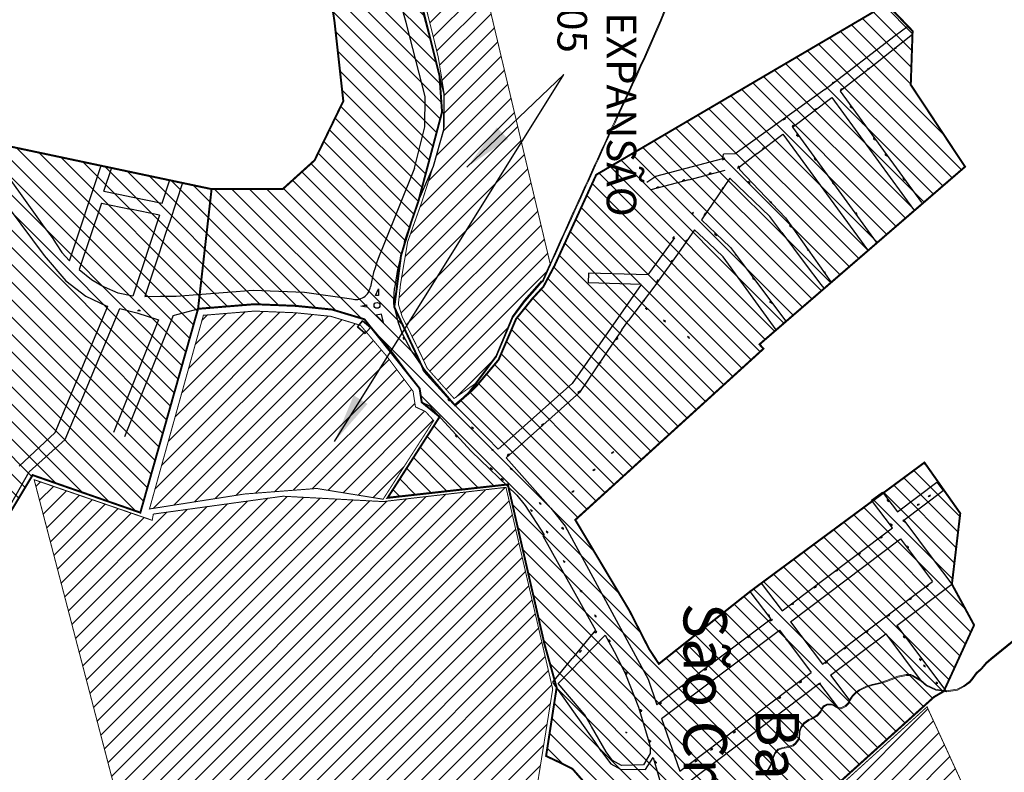
# Model space of a CAD drawing. Extents: x 4445 to 118215, y -7311 to 10300.
# Drawn here: x 91922 to 92922, y -4058 to -3295 of the extents above; entities that cross this region are included whole.
import ezdxf

# ---------------------------------------------------------------- set-up
doc = ezdxf.new("R2010")
doc.units = 0
doc.header["$LTSCALE"] = 30
doc.header["$MEASUREMENT"] = 0
doc.layers.get('0').update_dxf_attribs({"color": 255, "linetype": 'CONTINUOUS'})
for name, color, linetype in [('BAIRROS TEXTOS 1', 7, 'CONTINUOUS'), ('CASAS', 5, 'CONTINUOUS'), ('H_10_20', 200, 'CONTINUOUS'), ('H_51_60', 50, 'CONTINUOUS'), ('H_61_70', 30, 'CONTINUOUS'), ('LOTES', 8, 'CONTINUOUS'), ('ÁREA DE EXPANSÃO', 5, 'CONTINUOUS')]:
    doc.layers.add(name, color=color, linetype=linetype)
doc.layers.add('Rio', color=111, linetype='CONTINUOUS', lineweight=20)
doc.styles.add('SIMPLEX', font='txt', dxfattribs={"height": 22})
doc.dimstyles.new('CASAN20', dxfattribs={"dimscale": 5, "dimtxt": 0.88, "dimasz": 0.8, "dimexe": 0.8, "dimexo": 0.8, "dimgap": 0.4, "dimtad": 1, "dimdec": 0, "dimdsep": 46, "dimtxsty": 'Standard', "dimblk": 'OBLIQUE', "dimcen": 0.8, "dimdle": 0.8, "dimclrd": 10, "dimclre": 10, "dimclrt": 170, "dimadec": 0, "dimazin": 0, "dimtfac": 1, "dimtdec": 0, "dimtmove": 0, "dimatfit": 3, "dimfxl": 0, "dimtvp": 1, "dimtolj": 1, "dimtzin": 0, "dimarcsym": 0})

# ---------------------------------------------------------------- blocks, each defined once
blk = doc.blocks.new('_OBLIQUE')
at = {"color": 0, "linetype": 'ByBlock'}
blk.add_line((-0.5, -0.5), (0.5, 0.5), dxfattribs=at)

msp = doc.modelspace()

# ---------------------------------------------------------------- hatches: boundary and pattern name
at = {"layer": 'H_10_20'}
h = msp.add_hatch(dxfattribs=at)
h.set_pattern_fill('ANSI31', color=256, scale=100, style=0)
h.paths.add_polyline_path([(92291.07, -3783.62), (92189.42, -3778.19), (92057.84, -3796.3), (92056.68, -3802.61), (91936.86, -3761.42), (92042.9, -4167.76), (92032.37, -4181.7), (92020.53, -4199.5), (91955.37, -4244), (91711.05, -4318.48), (91676.96, -4333), (91659.19, -4398.27), (91694.73, -4508.04), (91709.54, -4549.58), (91725.89, -4579.85), (91704.8, -4590.39), (91652.36, -4550.76), (91644.47, -4604.94), (91572.13, -4708.68), (91596.05, -4762.84), (91589.93, -4868.66), (91493.56, -5026.05), (91402.32, -5144.55), (91300.4, -5257.47), (91430.07, -5339.93), (91889.8, -5269.99), (92219.3, -5462.46), (92632.58, -5531.28), (92874.66, -5573.96), (92875.03, -5561.39), (92874.68, -5529.08), (92874.05, -5485.79), (92856.46, -5481.7), (92869.37, -5424.22), (92918.14, -5207.71), (92888.64, -5201.56), (92903.83, -5130.7), (92874.65, -5124.68), (92880.89, -5098.51), (92867.71, -5095.48), (92869.95, -5083.42), (92840.19, -5077.14), (92884.41, -4874.88), (92919.09, -4865.29), (92920.48, -4855.98), (92909.09, -4832.89), (92880.72, -4777.47), (92751, -4502.14), (92682.1, -4394.3), (92674.08, -4378.13), (92708.8, -4620.99), (92667.8, -4961.99), (92601.35, -4935.43), (92555.85, -4975.54), (92443.46, -5004.95), (92357.83, -4962.17), (92282.9, -4887.31), (92333.74, -4702.84), (92336.42, -4619.96), (92245.43, -4566.49), (92186.56, -4427.47), (92285.8, -4386.99), (92365.8, -4351.99), (92406.68, -4326.67), (92463.25, -3973.89), (92415.86, -3769.18)])
h.paths.add_polyline_path([(91738.93, -4340.94), (91731.49, -4353.95), (91707.92, -4406), (91741.99, -4489.53), (91741.99, -4508.12), (91775.48, -4568.85), (91857.57, -4507.71), (91893.93, -4462.74), (92025.69, -4411.28), (92013.53, -4360.72), (92034.91, -4345.05), (92034.91, -4323.69), (92015.93, -4288.97), (91946.92, -4332.02), (91861.02, -4363.99), (91759.7, -4352.34)], flags=16)
at = {"layer": 'H_51_60'}
h = msp.add_hatch(dxfattribs=at)
h.set_pattern_fill('ANSI31', color=256, scale=100, style=0)
h.paths.add_polyline_path([(92302.29, -3645.99), (92295.66, -3637.15), (92268.18, -3604.7), (92238.05, -3595.62), (92202.12, -3591.97), (92160.55, -3590.29), (92108.65, -3594.55), (92053.93, -3791.12), (92150.37, -3775.95), (92223.68, -3770.32), (92291.09, -3781.23), (92342.43, -3701.34), (92334.06, -3692.2), (92323.94, -3687.54), (92321.49, -3671.61)])
h.paths.add_polyline_path([(92363.15, -3679), (92363.15, -3679), (92384.16, -3664.23), (92406.02, -3636.71), (92422.8, -3596.88), (92434.86, -3580.43), (92447.97, -3565.88), (92452.45, -3560.38), (92460.99, -3543.5), (92375.93, -3183.63), (92314.41, -3200.41), (92347, -3332), (92353.19, -3370.21), (92352.9, -3406.11), (92342.12, -3443.09), (92330.52, -3479.12), (92315.99, -3520.01), (92308.72, -3563.29), (92306.58, -3583.35), (92310.53, -3596.08), (92320.52, -3616.14), (92330.34, -3636.3), (92335.73, -3648.11)])
h = msp.add_hatch(dxfattribs=at)
h.set_pattern_fill('ANSI31', color=256, scale=100, style=0)
h.paths.add_polyline_path([(93535.78, -5018.11), (93591.29, -4934.7), (93108.8, -4495.99), (93057.8, -4364.99), (92902.94, -4121.99), (92843.26, -3991.97), (92693.18, -4128.19), (92731.38, -4193.17), (92755.15, -4223.89), (92812.89, -4282.52), (92867.9, -4338.82), (92892.51, -4363.01), (92931.97, -4444.97), (92964.43, -4507.86), (92988.85, -4555.86), (93077.4, -4667.49), (93148.87, -4758.16), (93209.1, -4833.28), (93250.1, -4853.31), (93312.56, -4884.53), (93442.17, -4947.83), (93458.72, -5002.09)])
at = {"layer": 'H_61_70'}
h = msp.add_hatch(dxfattribs=at)
h.set_pattern_fill('ANSI31', color=256, scale=100, angle=90, style=0)
h.paths.add_polyline_path([(91083.2, -2662.33), (91444.89, -2929.85), (91406.6, -3010.26), (91431.54, -3061.34), (91501.62, -3115.85), (91380.31, -3327.81), (91383.87, -3354.7), (91324.8, -3491.91), (91351.8, -3546.13), (91321.88, -3627.59), (91526.56, -3778.26), (91739.43, -3857.36), (91724.54, -3883.41), (91824.86, -3940.78), (91935.28, -3756.75), (92044.65, -3794.83), (92103.24, -3587.97), (92116.98, -3466.46), (91884.1, -3417.21), (91826.2, -3284.8), (91794.09, -3238.76), (91748.99, -3178.15), (91720.59, -3152.1), (91808.72, -3100.94), (91708.53, -2957.64), (91567.78, -2860.07), (91367.56, -2528.73), (91350.88, -2448.41), (91292.79, -2479.42), (91256.77, -2499.36)])
h.paths.add_polyline_path([(92802.42, -3278.72), (92507.44, -3451.92), (92465.13, -3544.16), (92453.86, -3565.46), (92442.56, -3577.68), (92426.08, -3598.23), (92408.34, -3639.67), (92385.63, -3666.59), (92378.42, -3673.5), (92363.87, -3685.63), (92333.13, -3651.77), (92302.46, -3586.19), (92309.24, -3534.03), (92319.76, -3499.56), (92326.83, -3479.12), (92350.93, -3388.2), (92348.31, -3351.1), (92310.2, -3198.76), (92375.93, -3180.37), (92315.61, -3024.1), (92268.44, -3021.61), (92206.36, -2964.5), (92161.44, -2921.71), (92097.97, -2867.83), (91936.28, -2881.34), (91923.92, -2972.54), (92219.7, -3161.52), (92241.59, -3295.07), (92250.71, -3377.08), (92221.53, -3437.22), (92189.26, -3466.39), (92116.98, -3466.46), (92103.24, -3587.97), (92131.82, -3585.62), (92160.41, -3583.28), (92202.61, -3584.99), (92239.42, -3588.73), (92272.18, -3598.6), (92328.15, -3668.82), (92330.29, -3682.76), (92348.48, -3697.58), (92295.7, -3779.78), (92417.74, -3766.23), (92436.64, -3848.72), (92454.86, -3928.11), (92464.03, -3960.8), (92467.27, -3972.4), (92456.55, -4041.86), (92472.67, -4049.48), (92483.43, -4055), (92503.64, -4077.98), (92536.16, -4109.82), (92558.39, -4129.6), (92575.57, -4157.79), (92684.05, -4393.21), (92754.26, -4500.62), (92883.34, -4777.47), (92912.4, -4832), (92923.99, -4856.46), (92935, -4865.3), (93054.66, -4961.25), (93119.95, -5001.84), (93194.25, -4993.12), (93293.22, -4924.31), (93458.52, -5017.62), (93440.23, -4949.16), (93207.23, -4835.98), (92984.43, -4556.55), (92889.28, -4365.5), (92753.25, -4226.23), (92715.03, -4175.94), (92688.65, -4127.89), (92850.44, -3981.88), (92860.26, -3976.19), (92891.04, -3908.95), (92868.51, -3867.45), (92877, -3795.52), (92840.64, -3743.99), (92663.85, -3874.76), (92571.04, -3948.35), (92561.2, -3933.45), (92541.25, -3894.45), (92486.19, -3802.22), (92677.18, -3628.5), (92673.19, -3624.02), (92881.88, -3443.76), (92826.75, -3360.58), (92828.61, -3306.03)])

# ---------------------------------------------------------------- linework, layer by layer
at = {"layer": 'BAIRROS TEXTOS 1', "lineweight": 18, "ltscale": 0.25, "const_width": 2}
for points in [[(92219.7, -3161.52), (92241.59, -3295.07), (92250.71, -3377.08), (92221.53, -3437.22), (92189.26, -3466.39), (92116.98, -3466.46), (92103.24, -3587.97), (92131.82, -3585.62), (92160.41, -3583.28), (92202.61, -3584.99), (92239.42, -3588.73), (92272.18, -3598.6), (92328.15, -3668.82), (92330.29, -3682.76), (92348.48, -3697.58), (92295.7, -3779.78), (92417.74, -3766.23), (92436.64, -3848.72), (92454.86, -3928.11), (92464.03, -3960.8), (92467.27, -3972.4), (92456.55, -4041.86), (92472.67, -4049.48), (92483.43, -4055), (92503.64, -4077.98)], [(92688.65, -4127.89), (92850.44, -3981.88), (92860.26, -3976.19), (92891.04, -3908.95), (92868.51, -3867.45), (92877, -3795.52), (92840.64, -3743.99), (92663.85, -3874.76), (92571.04, -3948.35), (92561.2, -3933.45), (92541.25, -3894.45), (92486.19, -3802.22), (92677.18, -3628.5), (92673.19, -3624.02), (92881.88, -3443.76), (92826.75, -3360.58), (92828.61, -3306.03), (92802.42, -3278.72), (92507.44, -3451.92), (92465.13, -3544.16), (92453.86, -3565.46), (92442.56, -3577.68), (92426.08, -3598.23), (92408.34, -3639.67), (92385.63, -3666.59), (92378.42, -3673.5), (92363.87, -3685.63), (92333.13, -3651.77), (92302.46, -3586.19), (92309.24, -3534.03), (92319.76, -3499.56), (92326.83, -3479.12), (92350.93, -3388.2), (92348.31, -3351.1), (92310.2, -3198.76)], [(91824.86, -3940.78), (91935.28, -3756.75), (92044.65, -3794.83), (92103.24, -3587.97), (92116.98, -3466.46), (91884.1, -3417.21)]]:
    msp.add_lwpolyline(points, dxfattribs=at)
at = {"layer": 'BAIRROS TEXTOS 1'}
msp.add_lwpolyline([(92265.06, -3606.15), (92270.34, -3600.14), (92278.23, -3607.07), (92272.95, -3613.08)], close=True, dxfattribs=at)
at = {"layer": 'CASAS'}
msp.add_lwpolyline([(92265.06, -3606.15), (92272.95, -3613.08), (92278.23, -3607.07), (92270.34, -3600.14)], close=True, dxfattribs=at)
at = {"layer": 'LOTES'}
for p, q in [((92828.57, -3309.64), (92791.05, -3339.18)), ((92791.05, -3339.18), (92755.24, -3366.9)), ((92755.24, -3366.9), (92837.79, -3479.98)), ((92746.55, -3373.53), (92829.53, -3487.2)), ((92706.53, -3403.51), (92791.75, -3520.26)), ((91884.1, -3417.21), (91939.65, -3494.56)), ((92696.87, -3410.63), (92782.69, -3528.19)), ((92670.75, -3430.2), (92653.03, -3444.04)), ((92322.88, -3445.33), (92289.76, -3527.87)), ((92652.99, -3446.71), (92699.71, -3495.45)), ((91958.2, -3713.55), (92011.73, -3585.44)), ((91968.22, -3720.7), (92023.78, -3587.73)), ((92023.78, -3587.73), (92041.18, -3592.06)), ((92077.83, -3594.65), (92028.49, -3718.02)), ((92041.18, -3592.06), (92063.16, -3599.01)), ((92063.16, -3599.01), (92017.34, -3713.56)), ((92408.03, -3730.47), (92482.9, -3663.87)), ((92416.15, -3739.3), (92490.33, -3672.76)), ((91921.5, -3747.6), (91958.2, -3713.55)), ((91931.92, -3753.56), (91968.22, -3720.7)), ((91824.86, -3940.78), (91931.92, -3753.56)), ((92813.24, -3793.9), (92853.21, -3763.86)), ((92787.03, -3782.33), (92798.22, -3773.92)), ((92798.22, -3773.92), (92813.24, -3793.9)), ((92819.61, -3802.38), (92859.58, -3772.34)), ((92808.05, -3810.31), (92787.03, -3782.33)), ((92819.61, -3802.38), (92849.65, -3842.35)), ((92696.14, -3894.42), (92808.05, -3810.31)), ((92704.55, -3905.61), (92816.47, -3821.5)), ((92816.47, -3821.5), (92848.91, -3864.67)), ((92849.65, -3842.35), (92868.51, -3867.45)), ((92663.85, -3874.76), (92675.05, -3866.36)), ((92675.05, -3866.36), (92696.14, -3894.42)), ((92736.99, -3948.78), (92848.91, -3864.67)), ((92812.55, -3909.5), (92868.51, -3867.45)), ((92684.95, -3902.83), (92663.85, -3874.76)), ((92684.95, -3902.83), (92569.03, -3989.94)), ((92704.55, -3905.61), (92736.99, -3948.78)), ((92573.85, -4003.83), (92693.36, -3914.02)), ((92693.36, -3914.02), (92725.8, -3957.19)), ((92745.4, -3959.97), (92801.36, -3917.92)), ((92801.36, -3917.92), (92837.46, -3965.94)), ((92812.55, -3909.5), (92863.02, -3976.66)), ((92592.45, -4057.41), (92725.8, -3957.19)), ((92560.04, -3964.03), (92569.03, -3989.94)), ((92745.4, -3959.97), (92764.81, -3985.79)), ((92734.21, -3968.38), (92597.27, -4071.3)), ((92734.21, -3968.38), (92753.25, -3993.72)), ((92734.21, -3968.38), (92753.25, -3993.72)), ((92573.85, -4003.83), (92592.45, -4057.41))]:
    msp.add_line(p, q, dxfattribs=at)
for points in [[(92312.69, -3520.01), (92326.83, -3479.12), (92342.12, -3443.09), (92352.9, -3406.11), (92353.19, -3370.21), (92343.44, -3332), (92333.28, -3292.4), (92323.68, -3254.91), (92313.56, -3215.61), (92310.2, -3202.89)], [(92322.88, -3445.33), (92333.52, -3403.26), (92333.77, -3372.56), (92324.64, -3336.81), (92314.49, -3297.22), (92299.44, -3243.05)], [(92811.03, -3310.68), (92823.72, -3300.93)], [(92828.61, -3306.03), (92823.72, -3300.93)], [(92828.57, -3309.64), (92828.61, -3306.03)], [(92739.65, -3365.5), (92811.03, -3310.68)], [(92809.9, -3324.32), (92810.7, -3323.71)], [(92811.49, -3323.09), (92812.28, -3322.48)], [(92782.27, -3345.57), (92783.06, -3344.96)], [(92783.85, -3344.35), (92784.64, -3343.74)], [(92748.52, -3358.18), (92749.31, -3357.57)], [(92739.65, -3365.5), (92648.54, -3430.74)], [(92746.93, -3359.41), (92747.73, -3358.79)], [(92755.29, -3366.05), (92756.08, -3365.43)], [(92756.87, -3364.82), (92757.66, -3364.21)], [(92706.53, -3403.51), (92746.55, -3373.53)], [(92728.74, -3386.45), (92729.53, -3385.84)], [(92730.32, -3385.22), (92731.11, -3384.61)], [(92765.19, -3381.75), (92765.75, -3382.58)], [(92766.31, -3383.41), (92766.88, -3384.23)], [(92697.25, -3396.33), (92698.04, -3395.72)], [(92698.83, -3395.11), (92699.62, -3394.5)], [(92777.38, -3398.3), (92777.94, -3399.12)], [(92706.31, -3403.06), (92707.1, -3402.44)], [(92707.9, -3401.83), (92708.69, -3401.22)], [(92778.5, -3399.95), (92779.06, -3400.78)], [(92670.75, -3430.2), (92696.87, -3410.63)], [(92710.72, -3410.77), (92711.28, -3411.6)], [(92711.84, -3412.43), (92712.4, -3413.26)], [(92788.9, -3414.23), (92789.46, -3415.06)], [(92790.02, -3415.88), (92790.58, -3416.71)], [(92676.13, -3425.89), (92676.92, -3425.28)], [(92677.71, -3424.67), (92678.5, -3424.05)], [(92567.98, -3453.39), (92635.82, -3435.51)], [(92635.78, -3436.68), (92636.58, -3436.07)], [(92635.82, -3435.51), (92636.54, -3431.15)], [(92648.54, -3430.74), (92636.54, -3431.15)], [(92637.37, -3435.46), (92638.16, -3434.85)], [(92728.78, -3434.87), (92729.34, -3435.7)], [(92729.9, -3436.53), (92730.46, -3437.36)], [(92800.58, -3430.49), (92801.14, -3431.32)], [(92801.7, -3432.15), (92802.26, -3432.98)], [(91972.71, -3539.18), (92004.8, -3442.65)], [(92004.8, -3442.65), (92015.58, -3444.51)], [(92007.64, -3468.39), (92015.58, -3444.51)], [(92601.61, -3456.94), (92638.33, -3447.26)], [(92651.09, -3445.4), (92651.65, -3444.58)], [(92652.21, -3443.75), (92652.77, -3442.92)], [(91886.34, -3453.06), (91946.89, -3533.9)], [(92066.73, -3480.85), (92074.66, -3456.98)], [(92074.66, -3456.98), (92087.44, -3460.23)], [(92558.86, -3459.4), (92567.98, -3453.39)], [(92601.61, -3456.94), (92562.75, -3467.15)], [(92594.87, -3457.68), (92595.84, -3457.46)], [(92596.82, -3457.24), (92597.79, -3457.02)], [(92643, -3455.2), (92614.27, -3497.55)], [(92621.66, -3450.7), (92622.64, -3450.48)], [(92623.61, -3450.26), (92624.59, -3450.03)], [(92643, -3455.2), (92683.61, -3494.23)], [(92818.73, -3455.23), (92819.29, -3456.06)], [(92819.85, -3456.88), (92820.41, -3457.71)], [(92007.64, -3468.39), (92022.41, -3471.51), (92037.18, -3474.62), (92051.96, -3477.74), (92066.73, -3480.85)], [(92087.44, -3460.23), (92074.47, -3499.24), (92070.69, -3510.63), (92066.9, -3522.02), (92063.12, -3533.4), (92059.33, -3544.79), (92049.18, -3575.32)], [(92568.73, -3464.86), (92569.7, -3464.64)], [(92570.68, -3464.42), (92571.65, -3464.19)], [(92635.03, -3466.99), (92635.59, -3466.16)], [(92636.15, -3465.33), (92636.71, -3464.5)], [(92661.4, -3458.51), (92662.11, -3459.21)], [(92662.82, -3459.91), (92663.54, -3460.62)], [(92747.09, -3459.19), (92747.65, -3460.02)], [(92748.21, -3460.85), (92748.77, -3461.68)], [(92005.07, -3480.56), (91982.59, -3548.19)], [(92005.07, -3480.56), (92034.61, -3486.8)], [(92064.16, -3493.02), (92034.61, -3486.8)], [(92683.58, -3478.76), (92684.29, -3479.46)], [(92685, -3480.17), (92685.71, -3480.87)], [(91939.65, -3494.56), (91947.04, -3505.01), (91954.98, -3515.7)], [(92064.16, -3493.02), (92036.91, -3574.98)], [(92604.48, -3492.32), (92605.04, -3491.49)], [(92605.6, -3490.66), (92606.16, -3489.83)], [(92614.27, -3497.55), (92621.45, -3504.52), (92629.23, -3511.91), (92635.79, -3518.11), (92643.78, -3525.8)], [(92617.06, -3493.1), (92617.62, -3492.27)], [(92618.18, -3491.45), (92618.74, -3490.62)], [(92695.83, -3510.59), (92683.61, -3494.23)], [(92699.71, -3495.45), (92745.58, -3560.67)], [(92770.58, -3489.86), (92771.14, -3490.68)], [(92771.7, -3491.51), (92772.26, -3492.34)], [(92607.34, -3507.72), (92593.43, -3527.73), (92566.95, -3564.55)], [(92607.34, -3507.72), (92621.3, -3520.89), (92636.21, -3535.17)], [(92703.75, -3502.97), (92704.37, -3503.76)], [(92704.99, -3504.54), (92705.62, -3505.32)], [(91954.98, -3515.7), (91959.1, -3521.9)], [(92560.12, -3553.37), (92587.24, -3516.06)], [(92585.17, -3517.07), (92585.74, -3516.24)], [(92586.3, -3515.41), (92586.86, -3514.58)], [(92599.26, -3518.58), (92599.82, -3517.75)], [(92627.6, -3511.53), (92628.31, -3512.24)], [(92629.02, -3512.94), (92629.73, -3513.64)], [(92695.83, -3510.59), (92719.63, -3542.36), (92735.56, -3563.28)], [(92782.88, -3508.84), (92783.44, -3509.67)], [(92784, -3510.5), (92784.57, -3511.32)], [(91959.1, -3521.9), (91965.02, -3530.79), (91972.71, -3539.18)], [(92312.69, -3520.01), (92305.8, -3548.06), (92303.21, -3563.29), (92302.44, -3568.01), (92301.91, -3572.15)], [(92598.14, -3520.24), (92598.7, -3519.41)], [(92643.78, -3525.8), (92667.09, -3557)], [(92721.62, -3527.05), (92722.24, -3527.83)], [(91946.89, -3533.9), (91968.88, -3559.52), (91989.44, -3575.26)], [(92584.77, -3538.92), (92585.33, -3538.09)], [(92690.16, -3609.17), (92636.21, -3535.17)], [(92648.44, -3532.55), (92649.04, -3533.35)], [(92722.86, -3528.61), (92723.49, -3529.4)], [(91982.59, -3548.19), (91995.07, -3558.2), (92008.25, -3566.1)], [(92583.65, -3540.57), (92584.21, -3539.74)], [(92499.71, -3551.69), (92499.43, -3561.69)], [(92560.12, -3553.37), (92499.71, -3551.69)], [(92570.14, -3559.13), (92570.7, -3558.3)], [(92666.25, -3556.29), (92666.86, -3557.09)], [(92667.09, -3557), (92699.99, -3600.56)], [(92667.46, -3557.89), (92668.06, -3558.69)], [(92738.12, -3549.64), (92738.74, -3550.42)], [(92739.37, -3551.2), (92739.99, -3551.99)], [(92036.91, -3574.98), (92022.11, -3571.96), (92008.25, -3566.1)], [(92286.4, -3567.83), (92286.56, -3574.33), (92283.39, -3574.32), (92286.4, -3567.83)], [(92553.1, -3563.18), (92482.9, -3663.87)], [(92553.1, -3563.18), (92499.43, -3561.69)], [(92566.94, -3564.55), (92540.29, -3599.78)], [(92569.02, -3560.79), (92569.58, -3559.96)], [(92735.56, -3563.28), (92738.35, -3566.99)], [(91989.44, -3575.26), (92009.91, -3585.08)], [(92049.18, -3575.32), (92065.02, -3575.23), (92080.86, -3575.13)], [(92080.86, -3575.13), (92159.14, -3568.96), (92211.45, -3570.95), (92259.06, -3577.81)], [(92301.91, -3572.15), (92301.71, -3583.35), (92305.95, -3600.99)], [(92009.89, -3585.1), (92011.73, -3585.44)], [(92077.83, -3594.65), (92103.24, -3587.97)], [(92103.24, -3587.97), (92160.41, -3583.28), (92202.61, -3584.99), (92239.42, -3588.73)], [(92268.44, -3585.43), (92274.23, -3584.06), (92274.34, -3586.25), (92268.44, -3585.43)], [(92554.93, -3580.85), (92555.49, -3580.02)], [(92556.05, -3579.19), (92556.61, -3578.36)], [(92558, -3586.18), (92558.18, -3587.16)], [(92558.36, -3588.15), (92558.54, -3589.13)], [(92683.52, -3580.22), (92684.2, -3580.96)], [(92684.88, -3581.7), (92685.55, -3582.43)], [(92041.79, -3589.53), (92042.79, -3589.56)], [(92043.79, -3589.59), (92044.79, -3589.62)], [(92330.29, -3682.76), (92328.15, -3668.82), (92307.89, -3641.79), (92301.13, -3632.78), (92272.18, -3598.6), (92239.42, -3588.73)], [(92289.32, -3593.35), (92284.08, -3594.35), (92291.33, -3601.76), (92289.32, -3593.35)], [(92305.95, -3600.99), (92310.27, -3612.2)], [(92533.52, -3609.35), (92540.29, -3599.78)], [(92575.76, -3599.22), (92576.44, -3599.96)], [(92577.11, -3600.7), (92577.79, -3601.43)], [(92310.27, -3612.2), (92319.84, -3631.1), (92332.8, -3649.45), (92364.52, -3686.39)], [(92311.81, -3617.77), (92311.27, -3616.93)], [(92533.52, -3609.35), (92490.33, -3672.76)], [(92528.8, -3617.9), (92529.36, -3617.08)], [(92600.08, -3615.78), (92600.76, -3616.52)], [(92601.44, -3617.25), (92602.11, -3617.99)], [(92312.89, -3619.46), (92312.35, -3618.62)], [(92527.68, -3619.56), (92528.24, -3618.73)], [(92510.43, -3643.86), (92510.99, -3643.03)], [(92511.55, -3642.2), (92512.11, -3641.37)], [(92332.04, -3650.09), (92331.5, -3649.25)], [(92333.13, -3651.77), (92332.59, -3650.93)], [(92488.99, -3673.38), (92489.61, -3672.61)], [(92490.24, -3671.83), (92490.87, -3671.05)], [(92330.29, -3682.76), (92338.27, -3686.43)], [(92338.27, -3686.43), (92380.52, -3732.54)], [(92357.58, -3680.11), (92356.89, -3679.38)], [(92358.96, -3681.56), (92358.27, -3680.83)], [(92364.52, -3686.39), (92396.78, -3719.06)], [(92381.41, -3708.35), (92380.72, -3707.63)], [(92451.83, -3706.31), (92452.63, -3705.7)], [(92453.42, -3705.09), (92454.22, -3704.49)], [(92364.79, -3716.62), (92364.11, -3715.89)], [(92366.15, -3718.09), (92365.47, -3717.35)], [(92382.79, -3709.8), (92382.1, -3709.08)], [(92396.78, -3719.06), (92408.03, -3730.47)], [(92380.52, -3732.54), (92426.84, -3777.11), (92435.16, -3787.69), (92454.52, -3817.26), (92453.08, -3818.24), (92506.8, -3913.97), (92483.04, -3942.78)], [(92401.92, -3730.81), (92401.24, -3730.09)], [(92403.3, -3732.26), (92402.61, -3731.54)], [(92417.17, -3736.98), (92417.92, -3736.32)], [(92418.68, -3735.67), (92419.43, -3735.01)], [(92522.85, -3734.73), (92523.64, -3734.12)], [(92524.44, -3733.52), (92525.23, -3732.91)], [(92416.15, -3739.3), (92461.36, -3790.32), (92476.03, -3808.62)], [(92400.84, -3749.89), (92400.16, -3749.16)], [(92402.2, -3751.35), (92401.52, -3750.62)], [(92420.99, -3750.24), (92420.3, -3749.51)], [(92422.37, -3751.69), (92421.68, -3750.96)], [(92504, -3752.33), (92504.79, -3751.72)], [(92505.59, -3751.11), (92506.38, -3750.51)], [(92412.06, -3760.73), (92411.38, -3760)], [(92413.42, -3762.2), (92412.74, -3761.46)], [(92853.21, -3763.86), (92859.58, -3772.34)], [(92482.55, -3774.33), (92483.35, -3773.73)], [(92484.14, -3773.12), (92484.94, -3772.51)], [(92844.46, -3778.71), (92845.26, -3778.1)], [(92846.05, -3777.5), (92846.85, -3776.89)], [(92450.16, -3785.17), (92449.47, -3784.44)], [(92451.53, -3786.62), (92450.84, -3785.89)], [(92803.38, -3782.45), (92802.78, -3781.65)], [(92804.59, -3784.05), (92803.99, -3783.25)], [(92833.24, -3787.58), (92834.04, -3786.97)], [(92834.83, -3786.37), (92835.63, -3785.76)], [(92441.33, -3792.42), (92440.75, -3791.6)], [(92442.5, -3794.04), (92441.92, -3793.23)], [(92806.74, -3806.77), (92806.14, -3805.97)], [(92807.95, -3808.36), (92807.34, -3807.56)], [(92819.44, -3802.92), (92818.84, -3802.13)], [(92820.65, -3804.52), (92820.05, -3803.72)], [(92457.27, -3814.14), (92456.74, -3813.29)], [(92458.32, -3815.84), (92457.79, -3814.99)], [(92473.13, -3810.35), (92472.64, -3809.48)], [(92474.11, -3812.1), (92473.62, -3811.23)], [(92476.03, -3808.62), (92560.04, -3964.03)], [(92795.55, -3820.85), (92796.35, -3820.24)], [(92797.14, -3819.64), (92797.94, -3819.03)], [(92773.37, -3837.54), (92774.16, -3836.93)], [(92774.96, -3836.32), (92775.75, -3835.72)], [(92823.34, -3829.41), (92822.74, -3828.61)], [(92824.55, -3831), (92823.95, -3830.2)], [(92474.61, -3844.12), (92474.09, -3843.27)], [(92475.66, -3845.82), (92475.14, -3844.97)], [(92750.66, -3854.38), (92751.46, -3853.77)], [(92752.25, -3853.17), (92753.05, -3852.56)], [(92840.05, -3852.18), (92839.45, -3851.38)], [(92841.26, -3853.78), (92840.66, -3852.98)], [(92491.71, -3873.89), (92491.14, -3873.07)], [(92492.85, -3875.53), (92492.28, -3874.71)], [(92728.75, -3871.12), (92729.54, -3870.51)], [(92730.34, -3869.91), (92731.13, -3869.3)], [(92842.46, -3870.18), (92843.26, -3869.57)], [(92844.05, -3868.96), (92844.85, -3868.36)], [(92705.69, -3888.39), (92706.49, -3887.79)], [(92707.28, -3887.18), (92708.08, -3886.57)], [(92825.17, -3883.29), (92825.96, -3882.68)], [(92826.76, -3882.07), (92827.55, -3881.47)], [(92682.43, -3898.79), (92681.82, -3898)], [(92804.79, -3898.63), (92805.58, -3898.02)], [(92506.45, -3899.39), (92505.97, -3898.51)], [(92507.41, -3901.14), (92506.93, -3900.26)], [(92683.64, -3900.39), (92683.03, -3899.59)], [(92684.14, -3904.77), (92684.94, -3904.16)], [(92685.73, -3903.55), (92686.53, -3902.95)], [(92803.2, -3899.84), (92803.99, -3899.23)], [(92506.07, -3917.35), (92506.7, -3916.57)], [(92507.33, -3915.79), (92507.95, -3915.01)], [(92781.01, -3916.73), (92781.81, -3916.13)], [(92782.6, -3915.52), (92783.4, -3914.91)], [(92468.8, -3968.27), (92516.43, -3919.31)], [(92516.43, -3919.31), (92527.35, -3938.69), (92537.3, -3958.84)], [(92520.75, -3924.57), (92520.27, -3923.69)], [(92521.71, -3926.32), (92521.23, -3925.45)], [(92661.37, -3921.8), (92662.16, -3921.2)], [(92662.96, -3920.59), (92663.75, -3919.98)], [(92700.4, -3923.21), (92699.8, -3922.41)], [(92701.61, -3924.8), (92701.01, -3924)], [(92819.76, -3920.7), (92819.15, -3919.91)], [(92820.96, -3922.3), (92820.36, -3921.5)], [(92490.67, -3936.64), (92491.29, -3935.86)], [(92491.92, -3935.08), (92492.54, -3934.3)], [(92758.7, -3933.48), (92759.49, -3932.88)], [(92760.29, -3932.27), (92761.08, -3931.66)], [(92463.49, -3967.06), (92483.04, -3942.78)], [(92739.81, -3947.9), (92740.61, -3947.29)], [(92741.4, -3946.68), (92742.2, -3946.08)], [(92836.17, -3943.55), (92835.56, -3942.75)], [(92837.37, -3945.14), (92836.77, -3944.34)], [(92537.77, -3957.32), (92537.29, -3956.44)], [(92617.35, -3954.99), (92618.14, -3954.38)], [(92618.94, -3953.77), (92619.73, -3953.17)], [(92840.46, -3950.2), (92839.86, -3949.4)], [(92841.67, -3951.79), (92841.07, -3951)], [(92506.11, -4027.29), (92463.49, -3967.06)], [(92537.3, -3958.84), (92550.49, -3992.38)], [(92538.73, -3959.07), (92538.25, -3958.2)], [(92713.93, -3967.56), (92714.73, -3966.95)], [(92715.52, -3966.35), (92716.32, -3965.74)], [(92734.41, -3968.24), (92735.2, -3967.63)], [(92852.8, -3967.28), (92852.2, -3966.48)], [(92854.01, -3968.87), (92853.41, -3968.07)], [(92495.8, -3999.92), (92468.8, -3968.27)], [(92594.65, -3971.94), (92595.44, -3971.34)], [(92596.24, -3970.73), (92597.03, -3970.12)], [(92732.82, -3969.45), (92733.61, -3968.84)], [(92573.03, -3988.13), (92573.83, -3987.52)], [(92692.58, -3983.65), (92693.37, -3983.05)], [(92694.17, -3982.44), (92694.96, -3981.83)], [(92550.49, -3992.38), (92561.17, -4028.42)], [(92552.87, -3995.31), (92552.61, -3994.34)], [(92553.39, -3997.24), (92553.13, -3996.28)], [(92571.44, -3989.34), (92572.24, -3988.74)], [(92562.11, -4032.61), (92562.24, -4039.34), (92555.48, -4050.89), (92533.15, -4051.35), (92524.04, -4046.58), (92517.56, -4037.79), (92502.58, -4011.76), (92495.8, -3999.92)], [(92669.2, -4001.27), (92670, -4000.67)], [(92670.79, -4000.06), (92671.59, -3999.45)], [(92537.91, -4017.76), (92537.78, -4017.28)], [(92646.5, -4018.63), (92647.3, -4018.03)], [(92648.09, -4017.42), (92648.89, -4016.81)], [(92512.77, -4037.31), (92506.11, -4027.29)], [(92538.17, -4018.72), (92538.04, -4018.24)], [(92561.9, -4026.37), (92561.64, -4025.4)], [(92562.42, -4028.3), (92562.16, -4027.33)], [(92512.77, -4037.31), (92522.19, -4049.77), (92531.95, -4055.35), (92557.5, -4055.54)], [(92561.17, -4028.42), (92562.11, -4032.61)], [(92623.54, -4035.98), (92624.33, -4035.37)], [(92625.13, -4034.77), (92625.92, -4034.16)], [(92557.5, -4055.54), (92565.26, -4043.52)], [(92565.26, -4043.52), (92575.39, -4078.6)], [(92567.65, -4047.86), (92567.39, -4046.89)], [(92607.58, -4048.01), (92608.37, -4047.4)], [(92609.17, -4046.79), (92609.96, -4046.19)], [(92568.17, -4049.79), (92567.91, -4048.82)]]:
    msp.add_lwpolyline(points, dxfattribs=at)
for centre, radius in [((92811.09, -3323.4), 0.5), ((92783.46, -3344.65), 0.5), ((92748.12, -3358.49), 0.5), ((92756.47, -3365.13), 0.5), ((92729.93, -3385.53), 0.5), ((92766.03, -3382.99), 0.5), ((92698.43, -3395.41), 0.5), ((92707.5, -3402.14), 0.5), ((92778.22, -3399.54), 0.5), ((92711.56, -3412.02), 0.5), ((92789.74, -3415.47), 0.5), ((92677.31, -3424.97), 0.5), ((92636.97, -3435.76), 0.5), ((92729.62, -3436.11), 0.5), ((92801.42, -3431.74), 0.5), ((92651.93, -3444.16), 0.5), ((92596.33, -3457.35), 0.5), ((92623.13, -3450.37), 0.5), ((92819.57, -3456.47), 0.5), ((92570.19, -3464.53), 0.5), ((92635.87, -3465.75), 0.5), ((92662.47, -3459.56), 0.5), ((92747.93, -3460.43), 0.5), ((92684.64, -3479.81), 0.5), ((92605.32, -3491.08), 0.5), ((92617.9, -3491.86), 0.5), ((92771.42, -3491.1), 0.5), ((92704.68, -3504.15), 0.5), ((92586.02, -3515.82), 0.5), ((92628.67, -3512.59), 0.5), ((92783.72, -3510.08), 0.5), ((92598.98, -3519), 0.5), ((92722.55, -3528.22), 0.5), ((92584.49, -3539.33), 0.5), ((92667.16, -3557.49), 0.5), ((92739.05, -3550.81), 0.5), ((92569.86, -3559.55), 0.5), ((92284.9, -3584.46), 2.95), ((92555.77, -3579.6), 0.5), ((92558.27, -3587.65), 0.5), ((92684.54, -3581.33), 0.5), ((92043.29, -3589.58), 0.5), ((92576.78, -3600.33), 0.5), ((92312.08, -3618.19), 0.5), ((92528.52, -3618.32), 0.5), ((92601.1, -3616.88), 0.5), ((92511.27, -3642.61), 0.5), ((92332.32, -3650.51), 0.5), ((92489.93, -3672.22), 0.5), ((92357.92, -3680.47), 0.5), ((92381.76, -3708.72), 0.5), ((92453.03, -3705.4), 0.5), ((92365.13, -3716.99), 0.5), ((92402.27, -3731.17), 0.5), ((92418.3, -3735.99), 0.5), ((92524.04, -3733.82), 0.5), ((92401.18, -3750.25), 0.5), ((92421.33, -3750.6), 0.5), ((92505.19, -3751.42), 0.5), ((92412.4, -3761.1), 0.5), ((92483.75, -3773.42), 0.5), ((92845.65, -3777.8), 0.5), ((92450.5, -3785.53), 0.5), ((92803.68, -3782.85), 0.5), ((92834.43, -3786.67), 0.5), ((92441.63, -3792.82), 0.5), ((92807.04, -3807.16), 0.5), ((92819.74, -3803.32), 0.5), ((92457.53, -3814.57), 0.5), ((92473.37, -3810.79), 0.5), ((92796.75, -3819.94), 0.5), ((92774.56, -3836.63), 0.5), ((92823.64, -3829.81), 0.5), ((92474.88, -3844.55), 0.5), ((92751.85, -3853.47), 0.5), ((92840.35, -3852.58), 0.5), ((92491.99, -3874.3), 0.5), ((92729.94, -3870.21), 0.5), ((92843.66, -3869.27), 0.5), ((92706.89, -3887.48), 0.5), ((92826.36, -3882.38), 0.5), ((92506.69, -3899.83), 0.5), ((92682.73, -3899.19), 0.5), ((92685.33, -3903.86), 0.5), ((92804.39, -3898.93), 0.5), ((92507.01, -3916.18), 0.5), ((92782.21, -3915.82), 0.5), ((92520.99, -3925.01), 0.5), ((92662.56, -3920.89), 0.5), ((92700.7, -3923.61), 0.5), ((92820.06, -3921.1), 0.5), ((92491.61, -3935.47), 0.5), ((92759.89, -3932.57), 0.5), ((92741, -3946.99), 0.5), ((92836.47, -3943.95), 0.5), ((92538.01, -3957.76), 0.5), ((92618.54, -3954.08), 0.5), ((92840.76, -3950.6), 0.5), ((92715.12, -3966.65), 0.5), ((92734.01, -3968.54), 0.5), ((92853.1, -3967.68), 0.5), ((92595.84, -3971.03), 0.5), ((92572.64, -3988.43), 0.5), ((92693.77, -3982.74), 0.5), ((92553, -3995.79), 0.5), ((92670.4, -4000.36), 0.5), ((92537.97, -4018), 0.25), ((92647.7, -4017.72), 0.5), ((92562.03, -4026.85), 0.5), ((92624.73, -4035.07), 0.5), ((92567.78, -4048.34), 0.5), ((92608.77, -4047.1), 0.5)]:
    msp.add_circle(centre, radius, dxfattribs=at)
for centre, radius, start, end in [((92655.28, -3445.41), 2.64, 148.65247, 209.54486), ((92443.94, -3595.88), 168.51, 156.19532, 169.62436), ((92263.52, -3563.73), 14.77, 252.39819, 352.9848)]:
    msp.add_arc(centre, radius, start, end, dxfattribs=at)
at = {"layer": 'Rio', "lineweight": 18, "ltscale": 0.5}
for points in [[(92451.79, -3559.63), (92447.32, -3565.12), (92434.21, -3579.67)], [(92452.45, -3560.38), (92447.97, -3565.88), (92434.86, -3580.43)], [(92434.21, -3579.67), (92422.15, -3596.12)], [(92434.86, -3580.43), (92422.8, -3596.88)], [(92422.15, -3596.12), (92405.37, -3635.95)], [(92422.8, -3596.88), (92406.02, -3636.71)], [(92405.37, -3635.95), (92377.77, -3672.75)], [(92406.02, -3636.71), (92378.42, -3673.5)], [(92363.87, -3685.63), (92377.77, -3672.75)], [(92364.52, -3686.39), (92378.42, -3673.5)]]:
    msp.add_lwpolyline(points, dxfattribs=at)
at = {"layer": 'Rio'}
for points in [[(92679.83, -4058.55), (92684.34, -4051.02), (92686.47, -4044.08), (92688.74, -4038.51), (92691.87, -4034.99), (92695.99, -4033.44), (92702.04, -4032.25), (92707.52, -4030.68), (92709.87, -4028.61), (92713.45, -4023.51), (92713.84, -4016.48), (92715.24, -4012.46), (92718.14, -4008.26), (92722.83, -4004.74), (92726.12, -4003.63), (92731.44, -4000.43), (92734.96, -3996.52), (92736.13, -3993.64), (92738.09, -3991.05), (92741.61, -3989.09), (92746.31, -3989.09), (92749.05, -3990.26), (92752.93, -3992.78), (92755.71, -3992.99), (92760.4, -3990.64), (92763.92, -3987.12), (92764.48, -3984.85), (92767.44, -3980.47), (92770.79, -3977.28), (92774.29, -3974.6), (92781.65, -3970.99), (92787.7, -3969.14), (92795.35, -3967.46), (92802.25, -3965.2), (92813.74, -3960.8), (92821.96, -3959.24), (92826.66, -3959.23), (92828.75, -3960.19), (92837.13, -3965), (92842.32, -3969.78), (92851.72, -3974.08), (92859.94, -3975.25), (92862.69, -3975.71), (92873.73, -3974.04), (92880.77, -3970.52), (92886.25, -3966.22), (92888.68, -3963.68), (92893.29, -3957.61), (92898.07, -3952.88), (92903.46, -3947.05), (92908.06, -3942.87), (93143.93, -3751.35)], [(92680.16, -4059.5), (92684.67, -4051.96), (92686.8, -4045.03), (92689.07, -4039.46), (92692.2, -4035.94), (92696.32, -4034.39), (92702.37, -4033.2), (92707.85, -4031.63), (92710.19, -4029.55), (92713.78, -4024.46), (92714.17, -4017.42), (92715.57, -4013.4), (92718.47, -4009.21), (92723.16, -4005.69), (92726.45, -4004.57), (92731.77, -4001.38), (92735.29, -3997.47), (92736.46, -3994.59), (92738.42, -3991.99), (92741.94, -3990.03), (92746.64, -3990.03), (92749.38, -3991.2), (92753.25, -3993.72), (92756.03, -3993.94), (92760.73, -3991.59), (92764.25, -3988.07), (92764.81, -3985.79), (92767.77, -3981.42), (92771.12, -3978.22), (92774.62, -3975.54), (92781.98, -3971.93), (92788.03, -3970.09), (92795.68, -3968.41), (92802.58, -3966.14), (92814.07, -3961.75), (92822.29, -3960.18), (92826.98, -3960.18), (92829.07, -3961.13), (92837.46, -3965.94), (92842.65, -3970.73), (92852.04, -3975.02), (92860.26, -3976.19), (92863.02, -3976.66), (92874.06, -3974.99), (92881.1, -3971.46), (92886.58, -3967.16), (92889.01, -3964.63), (92893.62, -3958.55), (92898.4, -3953.82), (92903.79, -3947.99), (92908.39, -3943.81), (93144.26, -3752.3)]]:
    msp.add_lwpolyline(points, dxfattribs=at)
at = {"layer": 'Rio', "lineweight": 18, "ltscale": 0.5}
for points in [[(92452.51, -3560.14), (92530.89, -3387.52), (92594.88, -3238.45), (92656.54, -2988.21)], [(92453.16, -3560.9), (92531.54, -3388.28), (92595.53, -3239.21), (92657.19, -2988.97)]]:
    msp.add_spline(points, degree=3, dxfattribs=at)
at = {"layer": 'ÁREA DE EXPANSÃO', "const_width": 1}
for points in [[(92363.15, -3679), (92363.15, -3679), (92384.16, -3664.23), (92406.02, -3636.71), (92422.8, -3596.88), (92434.86, -3580.43), (92447.97, -3565.88), (92452.45, -3560.38), (92460.99, -3543.5), (92375.93, -3183.63), (92314.41, -3200.41), (92347, -3332), (92353.19, -3370.21), (92352.9, -3406.11), (92342.12, -3443.09), (92330.52, -3479.12), (92315.99, -3520.01), (92308.72, -3563.29), (92306.58, -3583.35), (92310.53, -3596.08), (92320.52, -3616.14), (92330.34, -3636.3), (92335.73, -3648.11)], [(92302.29, -3645.99), (92295.66, -3637.15), (92268.18, -3604.7), (92238.05, -3595.62), (92202.12, -3591.97), (92160.55, -3590.29), (92108.65, -3594.55), (92053.93, -3791.12), (92150.37, -3775.95), (92223.68, -3770.32), (92291.09, -3781.23), (92342.43, -3701.34), (92334.06, -3692.2), (92323.94, -3687.54), (92321.49, -3671.61)]]:
    msp.add_lwpolyline(points, close=True, dxfattribs=at)
for points in [[(92406.68, -4326.67), (92463.25, -3973.89), (92463.25, -3973.89), (92463.25, -3973.89), (92463.25, -3973.89), (92415.86, -3769.18), (92291.07, -3783.62), (92189.42, -3778.19), (92057.84, -3796.3), (92056.68, -3802.61), (92056.68, -3802.61), (92056.68, -3802.61), (92056.68, -3802.61), (92056.68, -3802.61), (92056.68, -3802.61), (92056.68, -3802.61), (91936.86, -3761.42), (91936.86, -3761.42), (92042.9, -4167.76)], [(93535.78, -5018.11), (93535.78, -5018.11), (93591.29, -4934.7), (93108.8, -4495.99), (93057.8, -4364.99), (92902.94, -4121.99), (92843.26, -3991.97), (92693.18, -4128.19), (92731.38, -4193.17), (92755.15, -4223.89), (92812.89, -4282.52), (92867.9, -4338.82), (92892.51, -4363.01), (92931.97, -4444.97), (92964.43, -4507.86), (92988.85, -4555.86), (93077.4, -4667.49), (93148.87, -4758.16), (93209.1, -4833.28), (93250.1, -4853.31), (93312.56, -4884.53), (93442.17, -4947.83), (93458.72, -5002.09), (93535.78, -5018.11)]]:
    msp.add_lwpolyline(points, dxfattribs=at)

# ---------------------------------------------------------------- texts
at = {"layer": 'BAIRROS TEXTOS 1', "lineweight": 18, "ltscale": 0.25, "insert": (92654.77, -4079.45), "char_height": 44, "attachment_point": 5, "rotation": 270, "style": 'SIMPLEX'}
msp.add_mtext('{\\fArial|b1|i0|c0|p34;Bairro \\PSão Cristovão}', dxfattribs=at)
at = {"layer": 'ÁREA DE EXPANSÃO', "color": 5, "insert": (92508.11, -3305.46), "char_height": 44, "attachment_point": 5, "rotation": 270, "style": 'SIMPLEX'}
msp.add_mtext('{\\fArial|b1|i0|c0|p34;\\H0.6818x;ÁREA DE EXPANSÃO\\P05}', dxfattribs=at)

# ---------------------------------------------------------------- leaders
at = {"layer": 'ÁREA DE EXPANSÃO', "color": 5}
for points in [[(92241.76, -3722.56), (92474.48, -3350.22)], [(92376.17, -3444.24), (92474.48, -3350.22)]]:
    msp.add_leader(points, dimstyle='CASAN20', override={"dimasz": 10, "dimclrd": 5}, dxfattribs=at)

doc.saveas('drawing.dxf')
